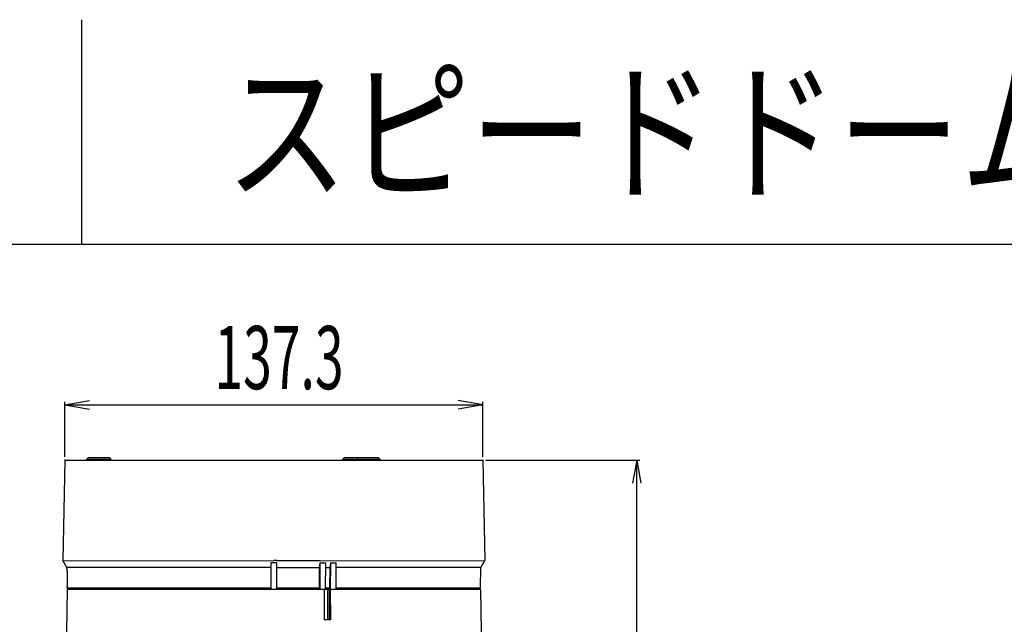
# Model space of a CAD drawing. Extents: x 226.51 to 227.51, y 33.14 to 34.12.
# Drawn here: x 226.68 to 227.03, y 33.9 to 34.12 of the extents above; entities that cross this region are included whole.
import ezdxf
from ezdxf.enums import TextEntityAlignment as Align

# ---------------------------------------------------------------- set-up
doc = ezdxf.new("R2010")
doc.units = 0
doc.header["$MEASUREMENT"] = 0
doc.layers.get('0').update_dxf_attribs({"linetype": 'CONTINUOUS'})
doc.layers.add('001', color=7, linetype='CONTINUOUS')
doc.layers.add('002', color=7, linetype='CONTINUOUS')
doc.styles.get("Standard").update_dxf_attribs({"font": 'txt.shx', "width": 0.8, "bigfont": 'extfont.shx'})

msp = doc.modelspace()

# ---------------------------------------------------------------- linework, layer by layer
for points in [[(226.69931, 33.96199), (226.69931, 33.98163)], [(226.69931, 33.98054), (226.84832, 33.98054)], [(226.84832, 33.96199), (226.84832, 33.98163)], [(226.69931, 33.9609), (226.69869, 33.92508)], [(226.69934, 33.9609), (226.69934, 33.9609), (226.69934, 33.9609), (226.69933, 33.96089), (226.69933, 33.96089), (226.69933, 33.96089), (226.69933, 33.96088), (226.69932, 33.96088), (226.69932, 33.96088), (226.69932, 33.96088), (226.69931, 33.96088), (226.69931, 33.96088), (226.69931, 33.96088), (226.6993, 33.96088), (226.6993, 33.96088), (226.6993, 33.96088), (226.69929, 33.96089), (226.69929, 33.96089), (226.69929, 33.96089), (226.69929, 33.9609), (226.69929, 33.9609), (226.69929, 33.9609), (226.69929, 33.9609), (226.69929, 33.96091), (226.69929, 33.96091), (226.69929, 33.96092), (226.69929, 33.96092), (226.69929, 33.96092), (226.6993, 33.96093), (226.6993, 33.96093), (226.6993, 33.96093), (226.69931, 33.96093), (226.69931, 33.96093), (226.69931, 33.96093), (226.69932, 33.96093), (226.69932, 33.96093), (226.69932, 33.96093), (226.69933, 33.96093), (226.69933, 33.96092), (226.69933, 33.96092), (226.69933, 33.96092), (226.69934, 33.96091), (226.69934, 33.96091), (226.69934, 33.9609), (226.69934, 33.9609)], [(226.69931, 33.9609), (226.84832, 33.9609)], [(226.70765, 33.96166), (226.70711, 33.96112)], [(226.71579, 33.96112), (226.70711, 33.96112)], [(226.70711, 33.9609), (226.70711, 33.96112)], [(226.71525, 33.96166), (226.70765, 33.96166)], [(226.71525, 33.96166), (226.71579, 33.96112)], [(226.71579, 33.9609), (226.71579, 33.96112)], [(226.79884, 33.96166), (226.7983, 33.96112)], [(226.8117, 33.96112), (226.7983, 33.96112)], [(226.7983, 33.9609), (226.7983, 33.96112)], [(226.80312, 33.96166), (226.79884, 33.96166)], [(226.80356, 33.96166), (226.80301, 33.96112)], [(226.80301, 33.9609), (226.80301, 33.96112)], [(226.81115, 33.96166), (226.80356, 33.96166)], [(226.81115, 33.96166), (226.8117, 33.96112)], [(226.8117, 33.9609), (226.8117, 33.96112)], [(226.84834, 33.9609), (226.84834, 33.9609), (226.84834, 33.9609), (226.84834, 33.96089), (226.84834, 33.96089), (226.84834, 33.96089), (226.84833, 33.96088), (226.84833, 33.96088), (226.84833, 33.96088), (226.84832, 33.96088), (226.84832, 33.96088), (226.84832, 33.96088), (226.84832, 33.96088), (226.84831, 33.96088), (226.84831, 33.96088), (226.8483, 33.96088), (226.8483, 33.96089), (226.8483, 33.96089), (226.8483, 33.96089), (226.8483, 33.9609), (226.84829, 33.9609), (226.84829, 33.9609), (226.84829, 33.9609), (226.84829, 33.96091), (226.8483, 33.96091), (226.8483, 33.96092), (226.8483, 33.96092), (226.8483, 33.96092), (226.8483, 33.96093), (226.84831, 33.96093), (226.84831, 33.96093), (226.84832, 33.96093), (226.84832, 33.96093), (226.84832, 33.96093), (226.84832, 33.96093), (226.84833, 33.96093), (226.84833, 33.96093), (226.84833, 33.96093), (226.84834, 33.96092), (226.84834, 33.96092), (226.84834, 33.96092), (226.84834, 33.96091), (226.84834, 33.96091), (226.84834, 33.9609), (226.84834, 33.9609)], [(226.84834, 33.9609), (226.84834, 33.9609), (226.84834, 33.9609), (226.84834, 33.96089), (226.84834, 33.96089), (226.84834, 33.96089), (226.84833, 33.96088), (226.84833, 33.96088), (226.84833, 33.96088), (226.84832, 33.96088), (226.84832, 33.96088), (226.84832, 33.96088), (226.84831, 33.96088), (226.84831, 33.96088), (226.84831, 33.96088), (226.8483, 33.96088), (226.8483, 33.96089), (226.8483, 33.96089), (226.8483, 33.96089), (226.84829, 33.9609), (226.84829, 33.9609), (226.84829, 33.9609), (226.84829, 33.9609), (226.84829, 33.96091), (226.84829, 33.96091), (226.8483, 33.96092), (226.8483, 33.96092), (226.8483, 33.96092), (226.8483, 33.96093), (226.84831, 33.96093), (226.84831, 33.96093), (226.84831, 33.96093), (226.84832, 33.96093), (226.84832, 33.96093), (226.84832, 33.96093), (226.84833, 33.96093), (226.84833, 33.96093), (226.84833, 33.96093), (226.84834, 33.96092), (226.84834, 33.96092), (226.84834, 33.96092), (226.84834, 33.96091), (226.84834, 33.96091), (226.84834, 33.9609), (226.84834, 33.9609)], [(226.84832, 33.9609), (226.84894, 33.92508)], [(226.8494, 33.9609), (226.90421, 33.9609)], [(226.90312, 33.7935), (226.90312, 33.9609)], [(226.69869, 33.92508), (226.77382, 33.92505)], [(226.70007, 33.92256), (226.69869, 33.92508)], [(226.7749, 33.92428), (226.77483, 33.92428), (226.77476, 33.92428), (226.77468, 33.92428), (226.77461, 33.92428), (226.77454, 33.92429), (226.77447, 33.92429), (226.77439, 33.92429), (226.77432, 33.9243), (226.77425, 33.9243), (226.77418, 33.9243), (226.77418, 33.9243), (226.7741, 33.9243), (226.77403, 33.92431), (226.77396, 33.92431), (226.77389, 33.92431), (226.77382, 33.92431), (226.77374, 33.92431), (226.77367, 33.92431), (226.7736, 33.92431), (226.77353, 33.9243), (226.77345, 33.9243), (226.77345, 33.9243), (226.77338, 33.9243), (226.77331, 33.9243), (226.77324, 33.92429), (226.77316, 33.92429), (226.77309, 33.92429), (226.77302, 33.92428), (226.77295, 33.92428), (226.77287, 33.92428), (226.7728, 33.92428), (226.77273, 33.92428)], [(226.77273, 33.9243), (226.77273, 33.91477)], [(226.7749, 33.92507), (226.77382, 33.92507)], [(226.7749, 33.92507), (226.7903, 33.92507)], [(226.7749, 33.91477), (226.7749, 33.9243)], [(226.7902, 33.9243), (226.78997, 33.92256)], [(226.7902, 33.9243), (226.79016, 33.91477)], [(226.7902, 33.92429), (226.79231, 33.92429)], [(226.79029, 33.92505), (226.84894, 33.92508)], [(226.79227, 33.91477), (226.79231, 33.9243)], [(226.79399, 33.9243), (226.79372, 33.92256)], [(226.79399, 33.9243), (226.79394, 33.91477)], [(226.79399, 33.92429), (226.79607, 33.92429)], [(226.79602, 33.91477), (226.79607, 33.9243)], [(226.84756, 33.92256), (226.84894, 33.92508)], [(226.77273, 33.92256), (226.70007, 33.92256)], [(226.70008, 33.92237), (226.70007, 33.92256)], [(226.70008, 33.92237), (226.70008, 33.92235), (226.70008, 33.92234), (226.70008, 33.92233), (226.70008, 33.92231), (226.70008, 33.9223), (226.70008, 33.92229), (226.70008, 33.92227), (226.70008, 33.92226), (226.70008, 33.92225), (226.70009, 33.92223)], [(226.70009, 33.92223), (226.70009, 33.92219), (226.70009, 33.92216), (226.70009, 33.92212), (226.70009, 33.92208), (226.7001, 33.92204), (226.7001, 33.922), (226.7001, 33.92196), (226.7001, 33.92193), (226.70011, 33.92189), (226.70011, 33.92185), (226.70011, 33.92185), (226.70011, 33.92179), (226.70011, 33.92173), (226.70012, 33.92167), (226.70012, 33.92161), (226.70012, 33.92154), (226.70013, 33.92148), (226.70013, 33.92142), (226.70013, 33.92136), (226.70014, 33.9213), (226.70014, 33.92124), (226.70014, 33.92124), (226.70014, 33.92116), (226.70015, 33.92109), (226.70015, 33.92101), (226.70015, 33.92093), (226.70016, 33.92085), (226.70016, 33.92077), (226.70016, 33.9207), (226.70016, 33.92062), (226.70017, 33.92054), (226.70017, 33.92046), (226.70017, 33.92046), (226.70017, 33.92037), (226.70018, 33.92028), (226.70018, 33.9202), (226.70018, 33.92011), (226.70018, 33.92002), (226.70019, 33.91993), (226.70019, 33.91984), (226.70019, 33.91975), (226.70019, 33.91966), (226.7002, 33.91957), (226.7002, 33.91957), (226.7002, 33.91948), (226.7002, 33.91938), (226.7002, 33.91929), (226.7002, 33.9192), (226.70021, 33.91911), (226.70021, 33.91902), (226.70021, 33.91892), (226.70021, 33.91883), (226.70021, 33.91874), (226.70021, 33.91865), (226.70021, 33.91865), (226.70021, 33.91856), (226.70021, 33.91847), (226.70022, 33.91838), (226.70022, 33.91829), (226.70022, 33.9182), (226.70022, 33.91811), (226.70022, 33.91802), (226.70022, 33.91793), (226.70022, 33.91784), (226.70022, 33.91775), (226.70022, 33.91775), (226.70022, 33.91768), (226.70022, 33.9176), (226.70022, 33.91752), (226.70022, 33.91744), (226.70022, 33.91736), (226.70022, 33.91729), (226.70022, 33.91721), (226.70021, 33.91713), (226.70021, 33.91705), (226.70021, 33.91698), (226.70021, 33.91698), (226.70021, 33.91692), (226.70021, 33.91685), (226.70021, 33.91679), (226.70021, 33.91673), (226.70021, 33.91667), (226.70021, 33.91661), (226.70021, 33.91655), (226.70021, 33.91649), (226.7002, 33.91643), (226.7002, 33.91637), (226.7002, 33.91637), (226.7002, 33.91633), (226.7002, 33.91629), (226.7002, 33.91625), (226.7002, 33.91621), (226.7002, 33.91618), (226.7002, 33.91614), (226.7002, 33.9161), (226.7002, 33.91606), (226.7002, 33.91602), (226.70019, 33.91598), (226.70019, 33.91598), (226.70019, 33.91597), (226.70019, 33.91596), (226.70019, 33.91594), (226.70019, 33.91593), (226.70019, 33.91592), (226.70019, 33.9159), (226.70019, 33.91589), (226.70019, 33.91588), (226.70019, 33.91586), (226.70019, 33.91585)], [(226.7749, 33.92256), (226.78997, 33.92256)], [(226.78997, 33.92256), (226.78994, 33.91531)], [(226.7923, 33.92256), (226.79372, 33.92256)], [(226.79372, 33.92256), (226.79368, 33.91531)], [(226.84756, 33.92256), (226.79606, 33.92256)], [(226.84743, 33.91531), (226.84756, 33.92256)], [(226.70021, 33.91477), (226.69968, 33.88473)], [(226.7002, 33.91531), (226.70019, 33.91585)], [(226.77273, 33.91531), (226.7002, 33.91531)], [(226.84742, 33.91477), (226.70021, 33.91477)], [(226.70075, 33.91477), (226.70074, 33.91531)], [(226.78994, 33.91531), (226.7749, 33.91531)], [(226.78981, 33.91477), (226.78982, 33.91531)], [(226.79186, 33.90391), (226.79182, 33.91477)], [(226.79368, 33.91531), (226.79227, 33.91531)], [(226.79291, 33.91477), (226.79291, 33.90391)], [(226.79352, 33.91477), (226.79353, 33.91531)], [(226.79358, 33.91477), (226.79358, 33.90391)], [(226.79391, 33.91477), (226.79396, 33.90391)], [(226.84743, 33.91531), (226.79603, 33.91531)], [(226.84688, 33.91477), (226.84689, 33.91531)], [(226.84742, 33.91477), (226.84795, 33.88473)], [(226.79396, 33.90391), (226.79186, 33.90391)]]:
    msp.add_lwpolyline(points)
at = {"layer": '001'}
for p, q in [((226.69931, 33.98054), (226.70818, 33.9821)), ((226.69931, 33.98054), (226.70818, 33.97898)), ((226.84832, 33.98054), (226.83945, 33.9821)), ((226.84832, 33.98054), (226.83945, 33.97898)), ((226.90312, 33.9609), (226.90167, 33.95265)), ((226.90312, 33.9609), (226.90458, 33.95265))]:
    msp.add_line(p, q, dxfattribs=at)
at = {"layer": '002'}
for p, q in [((226.7053, 34.11781), (226.7053, 34.03781)), ((226.5053, 34.03781), (227.5053, 34.03781))]:
    msp.add_line(p, q, dxfattribs=at)

# ---------------------------------------------------------------- texts
at = {"layer": '001', "linetype": 'Continuous', "width": 0.6}
msp.add_text('137.3', height=0.022505, dxfattribs=at).set_placement((226.77567, 33.98617), align=Align.CENTER)
at = {"layer": '002', "linetype": 'Continuous', "width": 0.8}
msp.add_text('スピードドームカメラ', height=0.04, dxfattribs=at).set_placement((226.7565, 34.05781))

doc.saveas('drawing.dxf')
